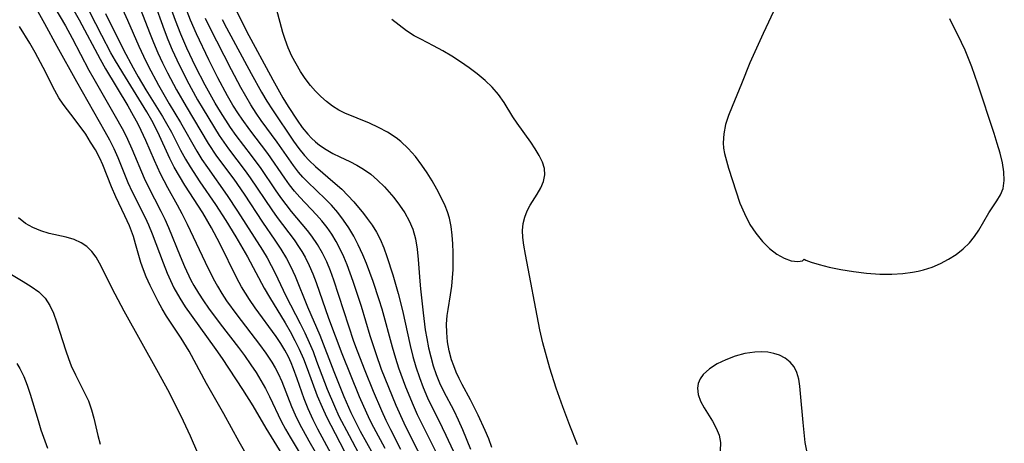
# Model space of a CAD drawing. Extents: x 1556494 to 1564696, y 2846625 to 2854827.
# Drawn here: x 1558061 to 1558233, y 2848002 to 2848077 of the extents above; entities that cross this region are included whole.
import ezdxf

# ---------------------------------------------------------------- set-up
doc = ezdxf.new("R2010")
doc.units = 0

msp = doc.modelspace()

# ---------------------------------------------------------------- linework, layer by layer
at = {"layer": 'WIL_048_Contours', "color": 0}
for points in [[(1558116.21, 2847998.34, 260), (1558112.71, 2848004.81, 260), (1558111.89, 2848006.43, 260), (1558111, 2848008.36, 260), (1558110.32, 2848010.11, 260), (1558109.09, 2848013.65, 260), (1558108.44, 2848015.4, 260), (1558108, 2848016.44, 260), (1558107.53, 2848017.45, 260), (1558106.9, 2848018.64, 260), (1558106.2, 2848019.79, 260), (1558105.39, 2848021.01, 260), (1558101.73, 2848026.03, 260), (1558100.71, 2848027.51, 260), (1558100.01, 2848028.61, 260), (1558099.34, 2848029.73, 260), (1558098.52, 2848031.27, 260), (1558095.56, 2848037.3, 260), (1558094.08, 2848040.07, 260), (1558092.54, 2848042.68, 260), (1558089.43, 2848047.53, 260), (1558088.46, 2848049.11, 260), (1558087.55, 2848050.71, 260), (1558086.79, 2848052.21, 260), (1558084.67, 2848056.79, 260), (1558083.63, 2848058.83, 260), (1558082.76, 2848060.37, 260), (1558081.85, 2848061.89, 260), (1558079, 2848066.42, 260), (1558077.26, 2848069.32, 260), (1558076.48, 2848070.71, 260), (1558074.87, 2848073.77, 260), (1558070.71, 2848081.97, 260)], [(1558127.23, 2848001.24, 270), (1558125.45, 2848004.71, 270), (1558124.64, 2848006.35, 270), (1558123.87, 2848008.02, 270), (1558122.41, 2848011.4, 270), (1558120.97, 2848015.04, 270), (1558119.65, 2848018.46, 270), (1558119.02, 2848020.18, 270), (1558118.09, 2848022.87, 270), (1558115.49, 2848030.89, 270), (1558114.9, 2848032.51, 270), (1558114.25, 2848034.09, 270), (1558113.52, 2848035.61, 270), (1558112.65, 2848037.15, 270), (1558111.66, 2848038.61, 270), (1558110.89, 2848039.6, 270), (1558108.1, 2848042.95, 270), (1558107.13, 2848044.16, 270), (1558106.19, 2848045.4, 270), (1558105.28, 2848046.7, 270), (1558102.75, 2848050.47, 270), (1558101.09, 2848052.73, 270), (1558098.42, 2848056.23, 270), (1558097.42, 2848057.64, 270), (1558095.65, 2848060.38, 270), (1558094.72, 2848061.91, 270), (1558092.96, 2848065.07, 270), (1558091.29, 2848068.29, 270), (1558089.77, 2848071.52, 270), (1558088.7, 2848074, 270), (1558087.78, 2848076.38, 270), (1558085.34, 2848083.14, 270)], [(1558096.51, 2848082.01, 278), (1558100.23, 2848074.52, 278), (1558104.8, 2848065.99, 278), (1558106.58, 2848062.83, 278), (1558107.5, 2848061.3, 278), (1558109.06, 2848058.91, 278), (1558109.96, 2848057.65, 278), (1558110.93, 2848056.46, 278), (1558111.58, 2848055.78, 278), (1558112.27, 2848055.15, 278), (1558113.01, 2848054.56, 278), (1558114.14, 2848053.78, 278), (1558115.32, 2848053.09, 278), (1558116.53, 2848052.48, 278), (1558118.27, 2848051.67, 278), (1558119.49, 2848051.06, 278), (1558120.67, 2848050.36, 278), (1558121.95, 2848049.45, 278), (1558123.16, 2848048.43, 278), (1558124.37, 2848047.23, 278), (1558125.19, 2848046.31, 278), (1558125.98, 2848045.36, 278), (1558126.98, 2848044.05, 278), (1558127.9, 2848042.7, 278), (1558128.7, 2848041.29, 278), (1558129.33, 2848039.82, 278), (1558129.8, 2848038.11, 278), (1558130.09, 2848036.32, 278), (1558130.26, 2848034.49, 278), (1558130.52, 2848030.72, 278), (1558130.65, 2848029.37, 278), (1558131.11, 2848025.2, 278), (1558131.5, 2848022.19, 278), (1558131.74, 2848020.69, 278), (1558132.06, 2848019.07, 278), (1558132.45, 2848017.47, 278), (1558132.9, 2848015.9, 278), (1558133.42, 2848014.36, 278), (1558134, 2848012.9, 278), (1558134.66, 2848011.48, 278), (1558136.47, 2848008.09, 278), (1558137.27, 2848006.45, 278), (1558138.02, 2848004.77, 278), (1558139.41, 2848001.33, 278)], [(1558065.75, 2848080.2, 256), (1558068.52, 2848075.41, 256), (1558069.67, 2848073.3, 256), (1558072.61, 2848067.68, 256), (1558073.46, 2848066.16, 256), (1558077, 2848060.05, 256), (1558078.66, 2848057.02, 256), (1558079.38, 2848055.58, 256), (1558080.15, 2848053.89, 256), (1558082.28, 2848048.78, 256), (1558082.97, 2848047.31, 256), (1558085.2, 2848043.01, 256), (1558085.9, 2848041.56, 256), (1558086.53, 2848040.12, 256), (1558088.57, 2848035.08, 256), (1558089.33, 2848033.3, 256), (1558090.49, 2848030.91, 256), (1558090.99, 2848029.98, 256), (1558091.8, 2848028.62, 256), (1558092.67, 2848027.28, 256), (1558093.58, 2848025.97, 256), (1558095.58, 2848023.28, 256), (1558098.78, 2848019.11, 256), (1558099.83, 2848017.71, 256), (1558100.99, 2848016.09, 256), (1558101.88, 2848014.73, 256), (1558102.72, 2848013.34, 256), (1558103.52, 2848011.93, 256), (1558104.26, 2848010.5, 256), (1558106.3, 2848006.2, 256), (1558107.05, 2848004.78, 256), (1558107.85, 2848003.38, 256), (1558111.74, 2847996.87, 256)], [(1558068.32, 2848081.14, 258), (1558070.94, 2848076.5, 258), (1558074.59, 2848069.59, 258), (1558075.53, 2848067.93, 258), (1558079.44, 2848061.41, 258), (1558080.38, 2848059.76, 258), (1558081.11, 2848058.41, 258), (1558081.72, 2848057.19, 258), (1558082.53, 2848055.44, 258), (1558084.05, 2848051.89, 258), (1558085.09, 2848049.58, 258), (1558086.39, 2848047.1, 258), (1558088.07, 2848044.09, 258), (1558088.89, 2848042.57, 258), (1558089.8, 2848040.72, 258), (1558092.96, 2848034.05, 258), (1558094.38, 2848031.22, 258), (1558095.13, 2848029.84, 258), (1558095.9, 2848028.56, 258), (1558096.73, 2848027.3, 258), (1558098.49, 2848024.83, 258), (1558102.48, 2848019.66, 258), (1558103.61, 2848018.12, 258), (1558104.65, 2848016.54, 258), (1558105.22, 2848015.57, 258), (1558105.73, 2848014.58, 258), (1558106.38, 2848013.15, 258), (1558108.11, 2848008.75, 258), (1558108.73, 2848007.3, 258), (1558109.48, 2848005.74, 258), (1558111.09, 2848002.77, 258), (1558114.42, 2847996.97, 258)], [(1558083.97, 2848079.73, 268), (1558085.79, 2848074.73, 268), (1558086.44, 2848073.07, 268), (1558087.21, 2848071.25, 268), (1558088.02, 2848069.46, 268), (1558089.77, 2848065.94, 268), (1558091.64, 2848062.5, 268), (1558092.62, 2848060.82, 268), (1558095.45, 2848056.23, 268), (1558097.08, 2848053.9, 268), (1558099.97, 2848050.06, 268), (1558100.85, 2848048.84, 268), (1558104.62, 2848043.23, 268), (1558105.58, 2848041.9, 268), (1558108.52, 2848037.97, 268), (1558109.44, 2848036.63, 268), (1558109.88, 2848035.93, 268), (1558110.46, 2848034.93, 268), (1558111.18, 2848033.49, 268), (1558111.83, 2848032, 268), (1558112.42, 2848030.48, 268), (1558114.57, 2848024.24, 268), (1558115.71, 2848021.14, 268), (1558116.9, 2848018.05, 268), (1558119.95, 2848010.53, 268), (1558121.2, 2848007.65, 268), (1558121.8, 2848006.39, 268), (1558122.42, 2848005.15, 268), (1558124.39, 2848001.47, 268)], [(1558063.09, 2848078.97, 254), (1558064.88, 2848075.85, 254), (1558067.01, 2848071.89, 254), (1558070.45, 2848065.69, 254), (1558075.42, 2848056.96, 254), (1558076.23, 2848055.47, 254), (1558076.99, 2848053.96, 254), (1558077.69, 2848052.4, 254), (1558079.46, 2848047.99, 254), (1558080.21, 2848046.35, 254), (1558082.46, 2848041.86, 254), (1558083.04, 2848040.6, 254), (1558083.71, 2848039, 254), (1558085.62, 2848033.91, 254), (1558086.34, 2848032.12, 254), (1558086.9, 2848030.83, 254), (1558087.51, 2848029.57, 254), (1558088.54, 2848027.72, 254), (1558089.49, 2848026.23, 254), (1558090.5, 2848024.75, 254), (1558094.86, 2848018.75, 254), (1558095.93, 2848017.21, 254), (1558099.49, 2848011.78, 254), (1558101.3, 2848008.89, 254), (1558103.61, 2848004.99, 254), (1558106.86, 2847999.65, 254)], [(1558078.19, 2848079.02, 264), (1558079.39, 2848076.44, 264), (1558081.35, 2848071.89, 264), (1558082.16, 2848070.14, 264), (1558083.01, 2848068.41, 264), (1558084.81, 2848065.02, 264), (1558086.68, 2848061.78, 264), (1558088.67, 2848058.52, 264), (1558091.51, 2848053.46, 264), (1558092.41, 2848052.02, 264), (1558093.37, 2848050.61, 264), (1558096.85, 2848045.71, 264), (1558098.66, 2848042.99, 264), (1558103, 2848036.17, 264), (1558103.8, 2848034.81, 264), (1558104.52, 2848033.48, 264), (1558105.2, 2848032.12, 264), (1558107.08, 2848028.17, 264), (1558109.58, 2848023.29, 264), (1558110.4, 2848021.66, 264), (1558111.17, 2848020, 264), (1558111.85, 2848018.38, 264), (1558112.48, 2848016.74, 264), (1558114.33, 2848011.79, 264), (1558115.58, 2848008.81, 264), (1558116.39, 2848007.07, 264), (1558118.15, 2848003.67, 264), (1558120.35, 2847999.6, 264)], [(1558081.59, 2848078.48, 266), (1558083.32, 2848073.98, 266), (1558083.93, 2848072.49, 266), (1558084.7, 2848070.72, 266), (1558085.52, 2848068.97, 266), (1558086.38, 2848067.23, 266), (1558087.97, 2848064.23, 266), (1558089.64, 2848061.3, 266), (1558093.48, 2848054.84, 266), (1558094.96, 2848052.64, 266), (1558097.96, 2848048.56, 266), (1558099.78, 2848045.97, 266), (1558103.01, 2848041.05, 266), (1558105.19, 2848037.91, 266), (1558106.24, 2848036.32, 266), (1558107.22, 2848034.7, 266), (1558107.92, 2848033.34, 266), (1558108.71, 2848031.59, 266), (1558110.88, 2848026.23, 266), (1558113.02, 2848021.27, 266), (1558115.48, 2848014.9, 266), (1558117.27, 2848010.5, 266), (1558118.49, 2848007.7, 266), (1558119.14, 2848006.33, 266), (1558120.11, 2848004.45, 266), (1558122.31, 2848000.5, 266)], [(1558132.07, 2847997.48, 272), (1558129.28, 2848002.88, 272), (1558127.83, 2848005.83, 272), (1558126.42, 2848008.94, 272), (1558125.1, 2848012.09, 272), (1558123.86, 2848015.28, 272), (1558122.88, 2848017.99, 272), (1558121.87, 2848021.15, 272), (1558120.32, 2848026.3, 272), (1558118.89, 2848030.67, 272), (1558117.84, 2848033.57, 272), (1558117.26, 2848034.98, 272), (1558116.62, 2848036.35, 272), (1558115.92, 2848037.67, 272), (1558115.15, 2848038.93, 272), (1558114.31, 2848040.15, 272), (1558113.4, 2848041.3, 272), (1558112.46, 2848042.35, 272), (1558109.56, 2848045.42, 272), (1558108.63, 2848046.49, 272), (1558107.75, 2848047.6, 272), (1558106.9, 2848048.76, 272), (1558103.94, 2848053.07, 272), (1558100.8, 2848057.2, 272), (1558099.43, 2848059.08, 272), (1558098.81, 2848060.01, 272), (1558097.83, 2848061.57, 272), (1558096.89, 2848063.16, 272), (1558095.2, 2848066.31, 272), (1558093.6, 2848069.51, 272), (1558091.45, 2848074.05, 272), (1558090.42, 2848076.42, 272), (1558089.44, 2848078.98, 272)], [(1558143.16, 2848001.62, 280), (1558142.6, 2848003.1, 280), (1558141.98, 2848004.56, 280), (1558140.75, 2848007.28, 280), (1558139.42, 2848009.95, 280), (1558137.97, 2848012.62, 280), (1558137.42, 2848013.7, 280), (1558136.92, 2848014.8, 280), (1558136.49, 2848015.88, 280), (1558136.11, 2848016.97, 280), (1558135.69, 2848018.53, 280), (1558135.4, 2848020.12, 280), (1558135.24, 2848021.71, 280), (1558135.22, 2848023.21, 280), (1558135.32, 2848024.69, 280), (1558135.48, 2848025.78, 280), (1558135.93, 2848028.34, 280), (1558136.15, 2848029.85, 280), (1558136.29, 2848031.31, 280), (1558136.37, 2848032.79, 280), (1558136.39, 2848035.76, 280), (1558136.34, 2848037.29, 280), (1558136.23, 2848038.8, 280), (1558136.04, 2848040.29, 280), (1558135.72, 2848041.74, 280), (1558135.38, 2848042.84, 280), (1558134.95, 2848043.92, 280), (1558134.29, 2848045.4, 280), (1558133.53, 2848046.85, 280), (1558132.71, 2848048.28, 280), (1558131.84, 2848049.68, 280), (1558130.9, 2848051.04, 280), (1558129.76, 2848052.54, 280), (1558128.53, 2848053.94, 280), (1558127.19, 2848055.2, 280), (1558126.38, 2848055.84, 280), (1558124.9, 2848056.8, 280), (1558123.33, 2848057.63, 280), (1558121.72, 2848058.37, 280), (1558117.41, 2848060.14, 280), (1558116.34, 2848060.66, 280), (1558115.26, 2848061.35, 280), (1558114.23, 2848062.16, 280), (1558113.24, 2848063.06, 280), (1558112.31, 2848063.99, 280), (1558111.42, 2848065, 280), (1558110.5, 2848066.19, 280), (1558109.65, 2848067.45, 280), (1558108.87, 2848068.77, 280), (1558108.16, 2848070.13, 280), (1558107.51, 2848071.57, 280), (1558106.95, 2848073.04, 280), (1558106.56, 2848074.27, 280), (1558105.45, 2848078.42, 280)], [(1558192.91, 2848078.94, 284), (1558190.62, 2848074.12, 284), (1558188.31, 2848068.97, 284), (1558186.85, 2848065.25, 284), (1558185.18, 2848061.32, 284), (1558184.57, 2848059.72, 284), (1558184.07, 2848058.13, 284), (1558183.74, 2848056.54, 284), (1558183.64, 2848054.97, 284), (1558183.71, 2848054.02, 284), (1558183.88, 2848053.08, 284), (1558184.19, 2848051.81, 284), (1558184.58, 2848050.51, 284), (1558186.56, 2848044.41, 284), (1558187.34, 2848042.55, 284), (1558188.33, 2848040.66, 284), (1558189.35, 2848039.11, 284), (1558190.5, 2848037.69, 284), (1558191.74, 2848036.45, 284), (1558193.05, 2848035.45, 284), (1558194.33, 2848034.73, 284), (1558195.54, 2848034.31, 284), (1558196.69, 2848034.18, 284), (1558197.5, 2848034.3, 284), (1558197.83, 2848034.56, 284)], [(1558075.52, 2848077.59, 262), (1558078.68, 2848071.26, 262), (1558080.37, 2848068.07, 262), (1558081.25, 2848066.5, 262), (1558082.61, 2848064.21, 262), (1558085.51, 2848059.54, 262), (1558086.22, 2848058.35, 262), (1558087.06, 2848056.79, 262), (1558088.68, 2848053.64, 262), (1558089.53, 2848052.08, 262), (1558090.33, 2848050.75, 262), (1558092.05, 2848048.13, 262), (1558094.79, 2848044.14, 262), (1558096.59, 2848041.34, 262), (1558098.33, 2848038.5, 262), (1558100.38, 2848034.98, 262), (1558103.3, 2848029.49, 262), (1558104.22, 2848027.92, 262), (1558106.96, 2848023.43, 262), (1558107.84, 2848021.91, 262), (1558108.68, 2848020.36, 262), (1558109.45, 2848018.79, 262), (1558110.18, 2848017.11, 262), (1558110.85, 2848015.41, 262), (1558112.6, 2848010.67, 262), (1558113.43, 2848008.66, 262), (1558114.23, 2848006.97, 262), (1558118.04, 2847999.53, 262)], [(1558133.62, 2848000.31, 274), (1558131.28, 2848004.96, 274), (1558130.14, 2848007.33, 274), (1558129.42, 2848008.93, 274), (1558128.08, 2848012.18, 274), (1558126.87, 2848015.48, 274), (1558126.32, 2848017.16, 274), (1558125.75, 2848019.14, 274), (1558123.93, 2848025.85, 274), (1558123.44, 2848027.47, 274), (1558122.39, 2848030.68, 274), (1558121.21, 2848033.82, 274), (1558120.57, 2848035.36, 274), (1558119.77, 2848037.1, 274), (1558118.98, 2848038.59, 274), (1558118.11, 2848040.04, 274), (1558117.18, 2848041.43, 274), (1558116.18, 2848042.76, 274), (1558115.1, 2848044.01, 274), (1558114.06, 2848045.07, 274), (1558110.86, 2848048.12, 274), (1558110.07, 2848048.96, 274), (1558109.31, 2848049.84, 274), (1558108.41, 2848051, 274), (1558105.56, 2848055.09, 274), (1558102.8, 2848058.86, 274), (1558101.91, 2848060.15, 274), (1558100.96, 2848061.63, 274), (1558100.07, 2848063.12, 274), (1558099.21, 2848064.64, 274), (1558097.57, 2848067.73, 274), (1558093.72, 2848075.28, 274), (1558093.04, 2848076.74, 274)], [(1558095.93, 2848076.57, 276), (1558096.72, 2848075.07, 276), (1558101.04, 2848067.06, 276), (1558102.85, 2848063.81, 276), (1558103.77, 2848062.25, 276), (1558104.73, 2848060.73, 276), (1558108.46, 2848055.23, 276), (1558109.39, 2848053.96, 276), (1558110.36, 2848052.75, 276), (1558111.19, 2848051.84, 276), (1558112.28, 2848050.8, 276), (1558115.75, 2848047.85, 276), (1558116.88, 2848046.84, 276), (1558117.96, 2848045.75, 276), (1558119, 2848044.6, 276), (1558120.69, 2848042.57, 276), (1558121.35, 2848041.7, 276), (1558122.19, 2848040.52, 276), (1558122.94, 2848039.32, 276), (1558123.61, 2848038.06, 276), (1558124.23, 2848036.58, 276), (1558124.77, 2848035.05, 276), (1558125.79, 2848031.85, 276), (1558126.27, 2848030.22, 276), (1558126.74, 2848028.56, 276), (1558127.5, 2848025.56, 276), (1558128.84, 2848019.43, 276), (1558129.31, 2848017.55, 276), (1558129.84, 2848015.7, 276), (1558130.46, 2848013.88, 276), (1558131.15, 2848012.08, 276), (1558131.9, 2848010.32, 276), (1558132.72, 2848008.6, 276), (1558133.8, 2848006.47, 276), (1558135.11, 2848003.76, 276), (1558136.37, 2848001.04, 276)], [(1558158.11, 2848002.08, 282), (1558156.79, 2848005.43, 282), (1558155.57, 2848008.71, 282), (1558154.41, 2848011.99, 282), (1558153.32, 2848015.49, 282), (1558152.06, 2848019.93, 282), (1558151.55, 2848022.23, 282), (1558149.01, 2848035.41, 282), (1558148.75, 2848037, 282), (1558148.57, 2848038.37, 282), (1558148.53, 2848039.6, 282), (1558148.63, 2848040.8, 282), (1558148.9, 2848041.95, 282), (1558149.32, 2848043.04, 282), (1558149.87, 2848044.06, 282), (1558151.09, 2848045.97, 282), (1558151.73, 2848047.07, 282), (1558152.21, 2848048.19, 282), (1558152.43, 2848049.32, 282), (1558152.34, 2848050.43, 282), (1558151.99, 2848051.57, 282), (1558151.44, 2848052.72, 282), (1558150.75, 2848053.89, 282), (1558149.96, 2848055.07, 282), (1558147.59, 2848058.38, 282), (1558146.83, 2848059.52, 282), (1558145.29, 2848062.01, 282), (1558144.33, 2848063.39, 282), (1558143.21, 2848064.68, 282), (1558141.96, 2848065.89, 282), (1558140.6, 2848067.03, 282), (1558139.16, 2848068.11, 282), (1558137.66, 2848069.14, 282), (1558136.12, 2848070.12, 282), (1558134.55, 2848071.04, 282), (1558132.96, 2848071.91, 282), (1558130.69, 2848073.08, 282), (1558129.58, 2848073.7, 282), (1558128.22, 2848074.57, 282), (1558126.91, 2848075.53, 282), (1558125.65, 2848076.56, 282)], [(1558197.83, 2848034.56, 284), (1558198.12, 2848034.4, 284), (1558199.06, 2848034.05, 284), (1558200.46, 2848033.64, 284), (1558202.2, 2848033.2, 284), (1558204.23, 2848032.78, 284), (1558206.44, 2848032.4, 284), (1558208.74, 2848032.11, 284), (1558211.04, 2848031.96, 284), (1558213.14, 2848031.96, 284), (1558215.07, 2848032.09, 284), (1558216.76, 2848032.3, 284), (1558217.75, 2848032.48, 284), (1558218.71, 2848032.69, 284), (1558220.21, 2848033.17, 284), (1558221.67, 2848033.8, 284), (1558223.07, 2848034.56, 284), (1558224.4, 2848035.42, 284), (1558225.64, 2848036.38, 284), (1558226.74, 2848037.45, 284), (1558227.63, 2848038.53, 284), (1558228.4, 2848039.67, 284), (1558230.12, 2848042.71, 284), (1558231.56, 2848044.81, 284), (1558232.2, 2848045.86, 284), (1558232.64, 2848046.98, 284), (1558232.84, 2848048.35, 284), (1558232.77, 2848049.85, 284), (1558232.5, 2848051.45, 284), (1558232.11, 2848053.11, 284), (1558231.61, 2848054.83, 284), (1558231.06, 2848056.58, 284), (1558228.23, 2848065.2, 284), (1558227.18, 2848068.23, 284), (1558226.6, 2848069.73, 284), (1558225.98, 2848071.2, 284), (1558225.37, 2848072.49, 284), (1558223.29, 2848076.67, 284)], [(1558100.55, 2847999.71, 252), (1558098.91, 2848002.6, 252), (1558096.23, 2848007.51, 252), (1558093.23, 2848012.82, 252), (1558090.16, 2848018.47, 252), (1558088.8, 2848020.73, 252), (1558086.2, 2848024.62, 252), (1558085.44, 2848025.88, 252), (1558084.73, 2848027.17, 252), (1558083.33, 2848029.97, 252), (1558082.66, 2848031.47, 252), (1558082.16, 2848032.73, 252), (1558081.72, 2848034, 252), (1558080.79, 2848037.27, 252), (1558080.41, 2848038.52, 252), (1558079.7, 2848040.43, 252), (1558078.94, 2848042.14, 252), (1558077.33, 2848045.52, 252), (1558076.57, 2848047.22, 252), (1558075.04, 2848051.09, 252), (1558074.52, 2848052.25, 252), (1558073.76, 2848053.7, 252), (1558072.93, 2848055.09, 252), (1558072.06, 2848056.44, 252), (1558070.24, 2848059, 252), (1558068.12, 2848061.69, 252), (1558067.37, 2848062.85, 252), (1558066.68, 2848064.12, 252), (1558064.64, 2848068.16, 252), (1558063.24, 2848070.74, 252), (1558062.3, 2848072.39, 252), (1558060.49, 2848075.32, 252)], [(1558091.7, 2848000.62, 250), (1558090.38, 2848003.6, 250), (1558089.19, 2848006.18, 250), (1558087.9, 2848008.84, 250), (1558086.42, 2848011.69, 250), (1558084.82, 2848014.65, 250), (1558078.77, 2848025.47, 250), (1558077.2, 2848028.47, 250), (1558074.5, 2848033.88, 250), (1558073.89, 2848034.93, 250), (1558073.14, 2848035.92, 250), (1558072.27, 2848036.77, 250), (1558071.29, 2848037.46, 250), (1558070.02, 2848038.03, 250), (1558068.63, 2848038.43, 250), (1558065.69, 2848039.1, 250), (1558064.23, 2848039.54, 250), (1558062.83, 2848040.11, 250), (1558061.53, 2848040.83, 250), (1558060.32, 2848041.81, 250)], [(1558058.19, 2848032.41, 248), (1558061.13, 2848030.69, 248), (1558062.54, 2848029.81, 248), (1558063.84, 2848028.85, 248), (1558064.94, 2848027.74, 248), (1558065.77, 2848026.49, 248), (1558066.43, 2848025.1, 248), (1558066.98, 2848023.59, 248), (1558068.58, 2848018.52, 248), (1558069.04, 2848017.2, 248), (1558069.54, 2848015.9, 248), (1558070.26, 2848014.32, 248), (1558071.82, 2848011.27, 248), (1558072.53, 2848009.75, 248), (1558073.1, 2848008.22, 248), (1558073.49, 2848006.73, 248), (1558074.19, 2848003.71, 248), (1558074.61, 2848002.19, 248)], [(1558198.31, 2848000.71, 282), (1558198.01, 2848002.45, 282), (1558197.79, 2848004.21, 282), (1558197.61, 2848005.97, 282), (1558197.19, 2848011.03, 282), (1558197.05, 2848012.35, 282), (1558196.85, 2848013.59, 282), (1558196.54, 2848014.72, 282), (1558196.06, 2848015.72, 282), (1558195.38, 2848016.56, 282), (1558194.51, 2848017.24, 282), (1558193.49, 2848017.76, 282), (1558192.49, 2848018.08, 282), (1558191.43, 2848018.28, 282), (1558190.31, 2848018.35, 282), (1558189.16, 2848018.3, 282), (1558187.44, 2848018.03, 282), (1558185.75, 2848017.58, 282), (1558184.11, 2848016.97, 282), (1558182.59, 2848016.23, 282), (1558181.25, 2848015.37, 282), (1558180.16, 2848014.39, 282), (1558179.6, 2848013.61, 282), (1558179.27, 2848012.83, 282), (1558179.13, 2848012.01, 282), (1558179.25, 2848010.9, 282), (1558179.68, 2848009.74, 282), (1558180.29, 2848008.57, 282), (1558181.75, 2848006.2, 282), (1558182.42, 2848004.99, 282), (1558182.93, 2848003.76, 282), (1558183.19, 2848002.5, 282), (1558183.09, 2848001.04, 282)], [(1558060.02, 2848016.33, 246), (1558060.55, 2848015.45, 246), (1558061.25, 2848014.02, 246), (1558061.84, 2848012.51, 246), (1558062.35, 2848010.95, 246), (1558063.72, 2848006.33, 246), (1558064.23, 2848004.7, 246), (1558065.35, 2848001.46, 246)]]:
    msp.add_polyline3d(points, dxfattribs=at)

doc.saveas('drawing.dxf')
